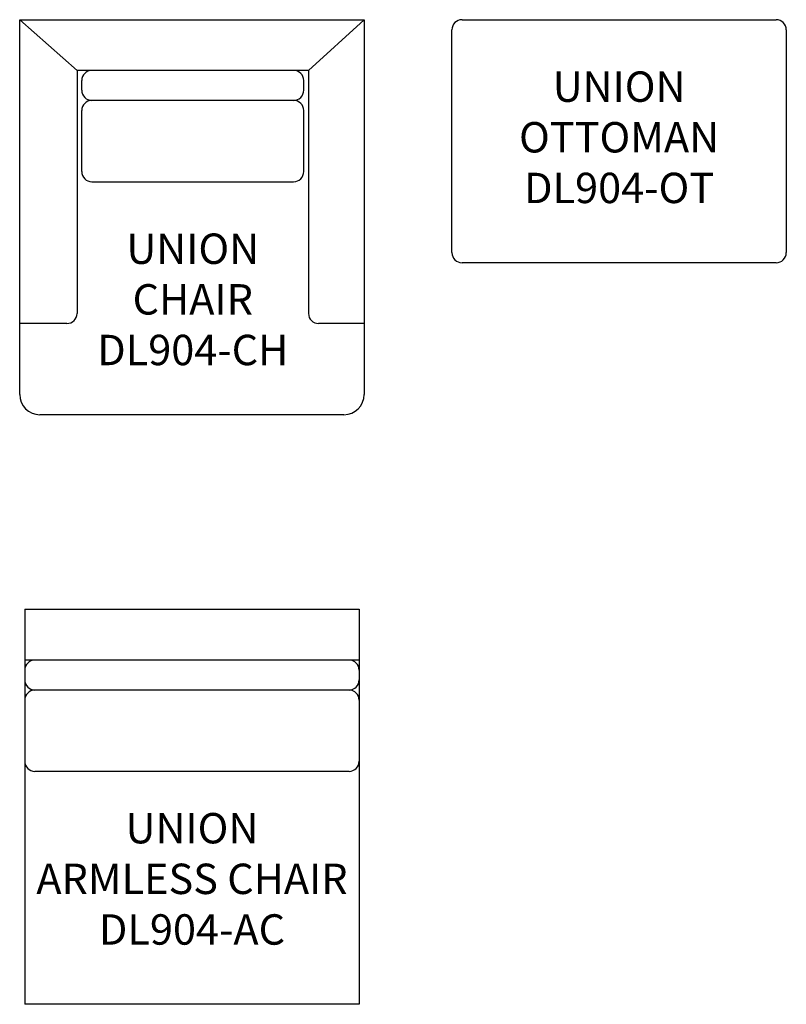
# Model space of a CAD drawing. Units: inches. Extents: x 25.2 to 100.8, y 6.4 to 103.6.
import ezdxf

# ---------------------------------------------------------------- set-up
doc = ezdxf.new("R2010")
doc.units = ezdxf.units.IN
doc.header["$MEASUREMENT"] = 0
for name, color, linetype in [('Inside', 1, 'Continuous'), ('Outside', 2, 'Continuous'), ('Text', 4, 'Continuous')]:
    doc.layers.add(name, color=color, linetype=linetype)
doc.styles.add('Kravet Furniture', font='ARIALN.TTF', dxfattribs={"height": 3})

# ---------------------------------------------------------------- blocks, each defined once
blk = doc.blocks.new('Union Armless Chair - DL904-AC')
at = {"layer": 'Inside'}
for p, q in [((16.5, -5.008), (-16.5, -5.008)), ((15.5, -7.969), (-15.5, -7.969)), ((15.5, -16), (-15.5, -16))]:
    blk.add_line(p, q, dxfattribs=at)
for centre, start, end in [((-15.5, -6.008), 90, 180), ((15.5, -6.008), 0, 90), ((-15.5, -6.969), 180, 270), ((15.5, -6.969), 270, 0), ((-15.5, -8.969), 90, 180), ((15.5, -8.969), 0, 90), ((-15.5, -15), 180, 270), ((15.5, -15), 270, 0)]:
    blk.add_arc(centre, 1, start, end, dxfattribs=at)
at = {"layer": 'Outside'}
for p, q in [((-16.5, 0), (16.5, 0)), ((-16.5, 0), (-16.5, -39)), ((16.5, 0), (16.5, -39)), ((16.5, -39), (-16.5, -39))]:
    blk.add_line(p, q, dxfattribs=at)
at = {"layer": 'Text', "insert": (0, -27), "char_height": 3, "width": 33, "attachment_point": 5, "style": 'Kravet Furniture'}
blk.add_mtext('UNION \\PARMLESS CHAIR\\PDL904-AC', dxfattribs=at)
blk = doc.blocks.new('Union Chair - DL904-CH')
at = {"layer": 'Inside'}
for p, q in [((-11.342, -5.008), (-17, 0)), ((11.5, -5.008), (17, 0)), ((-11.342, -5.008), (-11.342, -29)), ((11.5, -5.008), (-11.342, -5.008)), ((11.5, -5.008), (11.5, -29)), ((-10.874, -6.969), (-10.874, -6.008)), ((11.032, -6.969), (11.032, -6.008)), ((10.032, -7.969), (-9.874, -7.969)), ((-10.874, -15), (-10.874, -8.969)), ((11.032, -15), (11.032, -8.969)), ((-9.874, -16), (10.032, -16)), ((-12.342, -30), (-17, -30)), ((17, -30), (12.5, -30))]:
    blk.add_line(p, q, dxfattribs=at)
for centre, start, end in [((-9.874, -6.008), 90, 180), ((10.032, -6.008), 0, 90), ((-9.874, -6.969), 180, 270), ((10.032, -6.969), 270, 0), ((-9.874, -8.969), 90, 180), ((10.032, -8.969), 0, 90), ((-9.874, -15), 180, 270), ((10.032, -15), 270, 0), ((-12.342, -29), 270, 0), ((12.5, -29), 180, 270)]:
    blk.add_arc(centre, 1, start, end, dxfattribs=at)
at = {"layer": 'Outside'}
for p, q in [((-17, 0), (17, 0)), ((-17, -37), (-17, 0)), ((17, 0), (17, -37)), ((15, -39), (-15, -39))]:
    blk.add_line(p, q, dxfattribs=at)
for centre, start, end in [((-15, -37), 180, 270), ((15, -37), 270, 0)]:
    blk.add_arc(centre, 2, start, end, dxfattribs=at)
at = {"layer": 'Text', "insert": (0.079, -28.002), "char_height": 3, "width": 22.84229, "attachment_point": 5, "style": 'Kravet Furniture'}
blk.add_mtext('UNION CHAIR\\PDL904-CH', dxfattribs=at)
blk = doc.blocks.new('Union Ottoman - DL904-OT')
at = {"layer": 'Outside'}
for p, q in [((-15.5, 0), (15.5, 0)), ((-16.5, -23), (-16.5, -1)), ((16.5, -1), (16.5, -23)), ((15.5, -24), (-15.5, -24))]:
    blk.add_line(p, q, dxfattribs=at)
for centre, start, end in [((-15.5, -1), 90, 180), ((15.5, -1), 360, 90), ((-15.5, -23), 180, 270), ((15.5, -23), 270, 0)]:
    blk.add_arc(centre, 1, start, end, dxfattribs=at)
at = {"layer": 'Text', "insert": (0, -12), "char_height": 3, "width": 31, "attachment_point": 5, "style": 'Kravet Furniture'}
blk.add_mtext('UNION OTTOMAN\\PDL904-OT', dxfattribs=at)

msp = doc.modelspace()

# ---------------------------------------------------------------- block references
for name, p in [('Union Chair - DL904-CH', (42.158, 103.599)), ('Union Ottoman - DL904-OT', (84.309, 103.599)), ('Union Armless Chair - DL904-AC', (42.158, 45.379))]:
    msp.add_blockref(name, p)

doc.saveas('drawing.dxf')
